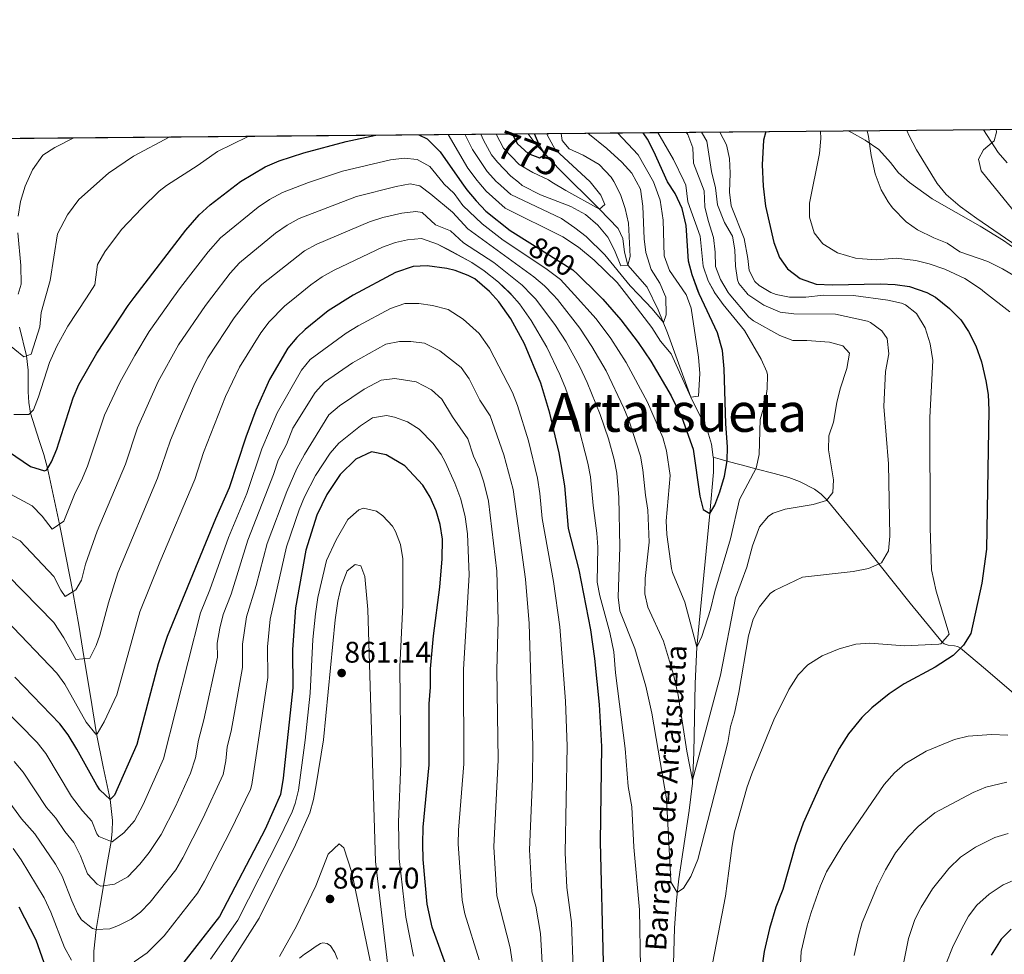
# Model space of a CAD drawing. Units: metres. Extents: x 559673 to 566537, y 4728690 to 4733379.
# Drawn here: x 561859 to 562213, y 4733042 to 4733379 of the extents above; entities that cross this region are included whole.
import ezdxf
from ezdxf.enums import TextEntityAlignment as Align

# ---------------------------------------------------------------- set-up
doc = ezdxf.new("R2010")
doc.units = ezdxf.units.M
doc.header["$MEASUREMENT"] = 0
doc.linetypes.add('DGN Style 3', pattern=[119.94206, 85.6729, -34.26916])
doc.linetypes.add('DGN Style 5', pattern=[59.97103, 25.70187, -34.26916])
for name, color, linetype, lineweight in [('Nivel 11', 7, 'Continuous', 0), ('Nivel 21', 7, 'Continuous', 0), ('Nivel 22', 7, 'Continuous', 0), ('Nivel 35', 7, 'Continuous', 0), ('Nivel 4', 7, 'Continuous', 0), ('Nivel 41', 7, 'Continuous', 0), ('Nivel 43', 7, 'Continuous', 0), ('Nivel 45', 7, 'Continuous', 0), ('Nivel 49', 7, 'Continuous', 0), ('Nivel 5', 7, 'Continuous', 0), ('Nivel 57', 7, 'Continuous', 0), ('Nivel 61', 7, 'Continuous', 0), ('Nivel 7', 7, 'Continuous', 0)]:
    doc.layers.add(name, color=color, linetype=linetype, lineweight=lineweight)
doc.styles.add('Style-Arial', font='txt')
doc.styles.add('Style-Helvetica-Narrow-Oblique', font='txt')
doc.styles.add('Style-Times New Roman', font='txt')

# ---------------------------------------------------------------- blocks, each defined once
blk = doc.blocks.new('5PATER')
at = {"layer": 'Nivel 7', "linetype": 'Continuous', "lineweight": 0}
h = blk.add_hatch(color=51, dxfattribs=at)
edge = h.paths.add_edge_path()
edge.add_ellipse((0, 0), major_axis=(-1.1, -1.11), ratio=0.999422, start_angle=0, end_angle=360)

msp = doc.modelspace()

# ---------------------------------------------------------------- linework, layer by layer
at = {"layer": 'Nivel 11', "color": 142, "linetype": 'DGN Style 3', "lineweight": 13}
for points in [[(562041.66, 4733337.62, 774.2), (562044.36, 4733333.83, 774.58), (562052.62, 4733324.99, 775.92), (562067.28, 4733310.52, 780), (562074.08, 4733303.48, 781.4), (562075.75, 4733299.95, 782.39), (562076.25, 4733294.94, 783.73), (562077.52, 4733290.28, 785), (562084.44, 4733282.44, 787.42), (562088.39, 4733274.28, 789.11), (562091.73, 4733265.89, 790.74), (562100.16, 4733242.76, 795), (562106.13, 4733230.62, 796.28), (562107.64, 4733225.88, 796.76), (562108.23, 4733221.16, 797.37)], [(561858.58, 4733268.03, 787.48), (561861.16, 4733257.63, 790), (561861.75, 4733252.51, 791.24), (561861.78, 4733244.73, 793.12), (561861.93, 4733240.87, 794.06), (561862.51, 4733237.07, 795), (561865.67, 4733227.14, 797.5), (561867.37, 4733222.21, 798.75), (561868.72, 4733217.21, 800), (561870.85, 4733207.15, 802.54), (561872.94, 4733197.03, 805), (561875.42, 4733184.91, 807.56), (561877.83, 4733172.75, 810), (561879.94, 4733160.72, 812.5), (561881.92, 4733148.67, 815), (561884.13, 4733135.11, 817.55), (561886.32, 4733121.56, 820), (561888.75, 4733109.72, 822.24), (561891.24, 4733097.97, 825), (561892.04, 4733090.38, 827.44), (561891.99, 4733086.61, 828.75), (561891.56, 4733082.85, 830), (561890.18, 4733074.89, 832.5), (561888.81, 4733066.94, 835), (561887.46, 4733059.08, 837.5), (561886.15, 4733051.21, 840), (561885.41, 4733043.38, 842.49), (561885.49, 4733035.51, 845)], [(562108.23, 4733221.16, 797.37), (562108.27, 4733220.77, 797.42), (562108.31, 4733215.81, 798.1), (562106.96, 4733200.92, 800), (562102.32, 4733152.76, 805), (562101.74, 4733139.73, 806.36), (562101.3, 4733114.85, 808.96), (562100.72, 4733103.85, 810.11), (562099.6, 4733093.98, 811.29), (562095.82, 4733069.45, 814.46), (562094.96, 4733061.7, 815.26), (562094.25, 4733051.75, 815.74), (562093.75, 4733031.72, 816.01), (562093.8, 4733021.65, 816.59), (562094.2, 4733006.16, 818.06), (562094.86, 4733001.06, 818.57), (562096.03, 4732996.17, 819.07), (562097.88, 4732991.61, 819.55), (562100.28, 4732987.91, 819.95)], [(562108.23, 4733221.16, 797.37), (562110.7, 4733220.47, 798.68), (562113.18, 4733219.78, 800), (562118.34, 4733218.39, 802.83), (562120.95, 4733217.71, 804.08), (562123.56, 4733217.01, 805), (562130.2, 4733215.33, 806.49), (562135.44, 4733213.83, 807.44), (562139.3, 4733212.43, 808.09), (562144.67, 4733209.66, 809.03), (562147.05, 4733207.88, 809.51), (562149.14, 4733205.78, 810), (562158.56, 4733194.31, 812.51), (562167.82, 4733182.77, 815), (562179.12, 4733168.69, 817.51), (562190.62, 4733154.65, 820), (562191.35, 4733154, 820.33), (562192.75, 4733153.48, 821.46), (562195, 4733153.3, 823.62), (562196.14, 4733153.05, 824.5), (562197.24, 4733152.43, 825), (562206.24, 4733144.89, 826.54), (562219.72, 4733133.21, 827.95)]]:
    msp.add_polyline3d(points, dxfattribs=at)
at = {"layer": 'Nivel 21', "color": 7, "linetype": 'DGN Style 3', "lineweight": 0}
msp.add_polyline3d([(562205.51, 4733339.07, 843.46), (562210.72, 4733330.92, 844.89), (562213.96, 4733327.19, 845.78)], dxfattribs=at)
at = {"layer": 'Nivel 22', "color": 30, "linetype": 'DGN Style 5', "lineweight": 30, "elevation": 800, "flags": 128}
msp.add_lwpolyline([(562042.2, 4733298.39), (562057.76, 4733288.68), (562059.38, 4733287.08)], dxfattribs=at)
at = {"layer": 'Nivel 35', "color": 92, "linetype": 'DGN Style 3', "lineweight": 0}
msp.add_polyline3d([(562234.96, 4733283.32, 842.72), (562212.69, 4733299.18, 838.38), (562204.27, 4733304.3, 837.22), (562187.03, 4733314.19, 835.38), (562178.87, 4733320.02, 834.32), (562174.95, 4733323.49, 833.65), (562171.96, 4733327.32, 832.47), (562167.82, 4733331.94, 832.12), (562162.92, 4733335.27, 831.37), (562158.23, 4733337.94, 830.46), (562156.83, 4733338.64, 830.08)], dxfattribs=at)
at = {"layer": 'Nivel 4', "color": 30, "linetype": 'Continuous', "lineweight": 30, "flags": 128}
for points, elevation in [([(561836.44, 4733235.65), (561862.52, 4733217.81), (561867.57, 4733216.23), (561868.4, 4733216.69), (561870.16, 4733219.49), (561872.03, 4733224.12), (561877.93, 4733242.57), (561880, 4733247.35), (561886.4, 4733258.58), (561897.76, 4733275.81), (561899.92, 4733278.63), (561918.48, 4733302.87), (561923.28, 4733308.37), (561927.2, 4733311.97), (561938.12, 4733320.45), (561946.95, 4733325.72), (561952.09, 4733327.92), (561960.86, 4733330.79), (561976.1, 4733334.84), (561986.87, 4733337.14)], 800), ([(562002.27, 4733337.28), (562005.35, 4733335.79), (562009.96, 4733331.07), (562017.8, 4733319.96), (562019.6, 4733317.41), (562022.88, 4733313.41), (562026.35, 4733309.8), (562035.2, 4733302.76), (562042.2, 4733298.39)], 800), ([(562035.87, 4733337.57), (562037.84, 4733334.04), (562041.64, 4733330.52), (562045.76, 4733329), (562047.72, 4733330.12), (562045.88, 4733333.16), (562043.92, 4733337.64)], 775), ([(562100.6, 4733286.84), (562099.34, 4733291.69), (562098.48, 4733304.6), (562097.08, 4733310.68), (562094.56, 4733316.12), (562091.73, 4733320.25), (562086.84, 4733331.24), (562084.52, 4733335.72), (562083, 4733337.99)], 800), ([(562127.11, 4733338.38), (562126.36, 4733335.32), (562125.82, 4733326.4), (562126.24, 4733318.7), (562127.09, 4733311.59), (562130.04, 4733298.5), (562132.1, 4733293.08), (562135, 4733289), (562139.52, 4733285.48), (562145.28, 4733283.48), (562151.2, 4733283.24), (562168.32, 4733283.57), (562173.72, 4733283.29), (562178.9, 4733282.64), (562185.04, 4733280.47), (562188.2, 4733278.84), (562193.26, 4733274.73), (562197.37, 4733270.61), (562200.12, 4733266.44), (562202.68, 4733261.32), (562204.72, 4733255.48), (562206.37, 4733248.65), (562207.2, 4733243.72), (562207.44, 4733238.12), (562206.52, 4733188.12), (562204.84, 4733175.89), (562200.94, 4733157.76), (562198.32, 4733153.48), (562194.52, 4733149.8), (562188.08, 4733145.64), (562176.91, 4733139.64), (562171.48, 4733136.02), (562165.28, 4733130.96), (562161.68, 4733127.48), (562156.96, 4733121.64), (562153.6, 4733116.28), (562147.72, 4733105.16), (562140.64, 4733089.4), (562137.8, 4733081.64), (562133.32, 4733065.56), (562130.76, 4733059.24), (562128.44, 4733051.48), (562126.6, 4733043.24), (562125.4, 4733034.92)], 825), ([(562068.72, 4733039.24), (562067.71, 4733082.72), (562068.12, 4733117), (562067.28, 4733132.12), (562065.65, 4733148.67), (562064.24, 4733159.08), (562059.96, 4733180.6), (562056.16, 4733195.56), (562054.82, 4733210.86), (562052.85, 4733222.75), (562049.44, 4733237), (562046.22, 4733247.77), (562040.28, 4733261.96), (562035.4, 4733271.04), (562031.08, 4733277.1), (562028.98, 4733279.47), (562027.76, 4733280.84), (562022.44, 4733285.33), (562020.09, 4733286.63), (562015.4, 4733288.37), (562012.37, 4733289.11), (562005.24, 4733290.07), (562000.24, 4733289.81), (561993.88, 4733287.65), (561978.63, 4733279.54), (561969.72, 4733273.89), (561961.44, 4733267.17), (561958.37, 4733264.25), (561955.12, 4733260.45), (561948.56, 4733249.17), (561943.61, 4733238.15), (561940, 4733228.37), (561934.04, 4733210.13)], 825), ([(562059.38, 4733287.08), (562066.84, 4733279.71), (562068.52, 4733278.04), (562075.04, 4733270.6), (562081.17, 4733262.47), (562085.72, 4733255.72), (562093.04, 4733243.24), (562096.96, 4733235.48), (562101, 4733224.12), (562103.44, 4733207.16), (562104.6, 4733202.3), (562106.96, 4733200.92), (562108.76, 4733203.96), (562110.64, 4733208.68), (562112.24, 4733214.36), (562113.2, 4733219.88), (562113.35, 4733224.88), (562112.8, 4733233.24), (562112.2, 4733253), (562111.52, 4733259.64), (562109.76, 4733265.96), (562103.19, 4733279.94), (562103.18, 4733279.95)], 800), ([(562103.18, 4733279.95), (562100.6, 4733286.84)], 800), ([(562103.18, 4733279.95), (562102.76, 4733280.84), (562100.6, 4733286.84)], 800), ([(562013, 4733035.8), (562007.12, 4733051.96), (562005.32, 4733060.28), (562003.88, 4733076.36), (562003.76, 4733081.96), (562003.8, 4733088.04), (562006.04, 4733110.44), (562005.96, 4733132.36), (562006.48, 4733138.36), (562006.48, 4733145), (562007.52, 4733156.84), (562009.8, 4733174.44), (562010.72, 4733184.6), (562010.84, 4733191.72), (562009.96, 4733197), (562008.48, 4733201.88), (562006.4, 4733206.77), (562003.72, 4733211.17), (561997.2, 4733218.13), (561990.6, 4733222.05), (561985.24, 4733223.09), (561979.68, 4733220.53), (561974.04, 4733214.93), (561969.2, 4733207.81), (561965.6, 4733200.29), (561961.64, 4733187.73), (561957.96, 4733166.93), (561956.88, 4733151.97), (561956.96, 4733138.13), (561953.52, 4733105.65), (561952.56, 4733099.81), (561947, 4733087.33), (561930.56, 4733055.81), (561915.52, 4733036.69)], 850), ([(561934.04, 4733210.13), (561929.09, 4733198.99), (561911.76, 4733156.61), (561908.52, 4733146.77), (561900.8, 4733117.81), (561892.84, 4733099.49), (561891.24, 4733097.97), (561887.56, 4733101.41), (561886.38, 4733103.14), (561879.29, 4733116.1), (561876.12, 4733121.25), (561873.12, 4733125.25), (561856.88, 4733142.05)], 825), ([(561868.23, 4733037.09), (561864.55, 4733047.33), (561858.48, 4733059.17)], 850), ([(562215.43, 4733051.24), (562211.88, 4733047.72), (562208.2, 4733041.94)], 850)]:
    msp.add_lwpolyline(points, dxfattribs=dict(at, elevation=elevation))
at = {"layer": 'Nivel 49', "color": 7, "linetype": 'Continuous', "lineweight": 0, "extrusion": (0.111052, 0.000981581, 0.993814), "elevation": 67899.86, "flags": 128}
msp.add_lwpolyline([(4728185.09, -599188.51), (4728185.09, -600142.53)], dxfattribs=at)
at = {"layer": 'Nivel 5', "color": 30, "linetype": 'Continuous', "lineweight": 0, "flags": 128}
for points, elevation in [([(562214.93, 4733273.48), (562205.88, 4733280.6), (562204.4, 4733281.76), (562198.71, 4733285.54), (562191.52, 4733288.92), (562185.96, 4733290.84), (562181.1, 4733291.97), (562174, 4733292.84), (562166.88, 4733292.28), (562161.9, 4733292.53), (562159.48, 4733292.84), (562152.92, 4733294.76), (562147.64, 4733298.04), (562144.55, 4733301.96), (562142.88, 4733307.56), (562142.92, 4733312.57), (562146.5, 4733330.48), (562147, 4733335.91), (562146.88, 4733338.55)], 830), ([(562163.6, 4733338.7), (562164.12, 4733336.68), (562165.08, 4733329.74), (562166.54, 4733323.15), (562168.68, 4733317.44), (562171.12, 4733313.08), (562172.72, 4733310.9), (562177.64, 4733305.88), (562181.72, 4733303), (562187.56, 4733300.2), (562192.4, 4733298.28), (562196.92, 4733295.16), (562207.06, 4733291.59), (562212.34, 4733288.99), (562217.6, 4733285.81)], 835), ([(562181.36, 4733331.8), (562178.68, 4733336.92), (562177.86, 4733338.83)], 840), ([(562210.09, 4733339.11), (562210.12, 4733338.2), (562209.32, 4733335.08), (562205.48, 4733331.8), (562203.72, 4733328.44), (562204.68, 4733324.28), (562217.55, 4733308.36)], 845), ([(561850.32, 4733265.17), (561860.12, 4733257.25), (561862.76, 4733258.21), (561865.96, 4733268.05), (561866.44, 4733273.25), (561867.88, 4733278.43), (561869.64, 4733284.77), (561872.24, 4733301.57), (561875.88, 4733308.45), (561879.92, 4733313.89), (561890.6, 4733323.41), (561899.66, 4733329.49), (561912.67, 4733336.48)], 790), ([(562104.01, 4733338.17), (562105.9, 4733334.9), (562107.6, 4733324.04), (562109.08, 4733318.12), (562109.76, 4733312.04), (562112.24, 4733305.64), (562115.19, 4733300.73), (562116.04, 4733295.8), (562116.22, 4733289.95), (562116.92, 4733285), (562117.44, 4733283.67), (562120.47, 4733280.05), (562120.68, 4733279.8), (562126.38, 4733275.87), (562132.28, 4733273.33), (562137.24, 4733272.76), (562152.18, 4733272.7), (562163.72, 4733270.12), (562164.81, 4733269.72), (562168.84, 4733266.68), (562170.84, 4733263.96), (562171.36, 4733258.36), (562170.24, 4733252.04), (562169.6, 4733239.48), (562171.32, 4733218.84), (562171.72, 4733192.71), (562171.28, 4733187.47), (562168.72, 4733183.16), (562164.04, 4733181.08), (562158.6, 4733180.04), (562140.37, 4733177.96), (562130.24, 4733173.16), (562128.76, 4733172.17), (562124.9, 4733167.36), (562122.64, 4733162.92), (562120.92, 4733156.92), (562117.48, 4733136.52), (562115.84, 4733129.08), (562114.44, 4733124.28), (562113.52, 4733118.43), (562102.69, 4733076.38), (562100.2, 4733070.28), (562097.52, 4733066.04), (562095.24, 4733064.52), (562093.08, 4733068.12), (562092.97, 4733068.83), (562091.37, 4733098.21), (562086.08, 4733129.08), (562083.92, 4733138.76), (562079.96, 4733152.36), (562074.63, 4733165.88), (562074, 4733170.84), (562074.68, 4733188.92), (562074.31, 4733206.73), (562073.49, 4733215.42), (562072.6, 4733220.34), (562070.49, 4733227.85), (562067.58, 4733236.58), (562062.88, 4733248.08), (562060.2, 4733253.65), (562055.34, 4733262.65), (562051.48, 4733268.54), (562044.35, 4733278.09), (562042.94, 4733279.55), (562039.52, 4733283.13), (562029.24, 4733291.24), (562018.39, 4733298.38), (562013.71, 4733302.63), (562008.28, 4733304.83), (562003.48, 4733309.23), (562001.17, 4733309.58), (561996.14, 4733309.01), (561989.29, 4733307.49), (561984.54, 4733305.93), (561965.55, 4733297.83), (561961.17, 4733295.41), (561945.84, 4733283.34), (561942.41, 4733279.7), (561941.78, 4733278.91), (561935.82, 4733271.35), (561926.38, 4733256.89), (561921.73, 4733247.79), (561916.89, 4733236.79), (561912.98, 4733227.33), (561908.28, 4733213.63), (561893.98, 4733179.5), (561890.6, 4733168.77), (561887.5, 4733157.17), (561886.22, 4733153.42), (561883.87, 4733148.85), (561878.86, 4733148.38), (561874.6, 4733156.15), (561870.9, 4733161.64), (561854.41, 4733178.58)], 815), ([(561856.62, 4733236.51), (561861.96, 4733236.54), (561863.68, 4733238.2), (561865.5, 4733242.88), (561869.38, 4733255.26), (561872.03, 4733261.18), (561875.97, 4733268.33), (561882.66, 4733278.53), (561885.76, 4733283.25), (561886.73, 4733290.52), (561889.37, 4733295.07), (561895.29, 4733303.18), (561902.57, 4733310.82), (561908.88, 4733316.89), (561911.47, 4733318.93), (561922.95, 4733326.32), (561929.9, 4733331.23), (561940.64, 4733336.5), (561941.29, 4733336.74)], 795), ([(561878.12, 4733336.18), (561871.32, 4733332.61), (561867, 4733329.89), (561863.28, 4733324.61), (561860.68, 4733318.77), (561858.92, 4733313.17), (561858.12, 4733307.89)], 785), ([(562012.87, 4733337.37), (562019.93, 4733325.25), (562023.25, 4733320.73), (562023.87, 4733320.01), (562026.51, 4733316.94), (562033.37, 4733310.8), (562054.12, 4733300.52), (562059.8, 4733296.76), (562065.4, 4733292.12), (562073.64, 4733284.12), (562076.99, 4733279.77), (562086.16, 4733267.88), (562089.2, 4733263), (562093.08, 4733258.36), (562100.16, 4733242.76), (562102.88, 4733243.16), (562103.36, 4733251.32), (562102.96, 4733257.16), (562100.32, 4733274.84), (562098.48, 4733279.72), (562098.35, 4733279.91), (562092.48, 4733288.44), (562090.6, 4733293.64), (562090.16, 4733306.52), (562089.16, 4733313.72), (562086.68, 4733320.36), (562081.24, 4733330.04), (562073.73, 4733337.91)], 795), ([(562063.09, 4733337.81), (562070, 4733332.28), (562075.32, 4733327.4), (562078.92, 4733323.4), (562082, 4733317.72), (562082.84, 4733311.56), (562083.32, 4733299.8), (562083.96, 4733294.84), (562085.84, 4733288.76), (562088.96, 4733283.8), (562090.65, 4733279.86), (562091.12, 4733278.76), (562091.24, 4733272.44), (562090.28, 4733269.72), (562086.28, 4733274.6), (562081.28, 4733279.8), (562078.28, 4733282.92), (562069.2, 4733294.04), (562062.56, 4733300.6), (562058.48, 4733303.8), (562053.6, 4733307.08), (562035.38, 4733315.78), (562030.59, 4733320.07), (562030.26, 4733320.36), (562026.9, 4733324.06), (562021.64, 4733331.95), (562018.9, 4733337.42)], 790), ([(562024.6, 4733337.47), (562025.57, 4733335.34), (562028.5, 4733330.04), (562030.55, 4733327.39), (562035.4, 4733322.35), (562038.13, 4733320.13), (562039.52, 4733319), (562046.04, 4733315.64), (562057.04, 4733311.4), (562062.32, 4733308.6), (562066.72, 4733304.76), (562070.36, 4733300.36), (562072.76, 4733295.72), (562075, 4733290.04), (562077.52, 4733290.28), (562078.28, 4733293.48), (562077.72, 4733305.48), (562076.6, 4733310.68), (562074.92, 4733315.8), (562072.44, 4733320.42), (562071.56, 4733322.04), (562067.24, 4733326.6), (562061.48, 4733329.88), (562056.4, 4733332.2), (562053.84, 4733335.24), (562053.56, 4733337.73)], 785), ([(562030.18, 4733337.52), (562032.79, 4733332.45), (562038.41, 4733326.54), (562043.32, 4733323.72), (562048.92, 4733321), (562050.17, 4733320.23), (562055.16, 4733317.16), (562067.28, 4733310.52), (562069.2, 4733312.12), (562067.76, 4733315.48), (562063.93, 4733320.35), (562063.92, 4733320.36), (562051.36, 4733331.96), (562048.44, 4733337.24), (562048.43, 4733337.68)], 780), ([(562106.43, 4733284.66), (562104.59, 4733290), (562103.51, 4733300.76), (562099.04, 4733313.16), (562098.36, 4733319.16), (562097.65, 4733320.64), (562093.91, 4733328.39), (562088.26, 4733338.04)], 805), ([(562128.07, 4733200.01), (562129.76, 4733201.08), (562134.12, 4733202.52), (562144.2, 4733204.2), (562149, 4733205.6), (562151.28, 4733208.52), (562151.52, 4733213.08), (562149.68, 4733223.88), (562149.88, 4733228.88), (562151.46, 4733233.85), (562152.68, 4733240.92), (562153.94, 4733245.76), (562156.32, 4733253.16), (562157.28, 4733258.6), (562154.88, 4733261.24), (562150.07, 4733262.64), (562141.92, 4733263.24), (562136.92, 4733263.15), (562132.2, 4733265.02), (562122.67, 4733270.24), (562121.04, 4733271.56), (562113.96, 4733280.01), (562113.6, 4733280.44), (562110.8, 4733285.16), (562109.02, 4733289.84), (562108.95, 4733294.96), (562108.29, 4733300.28), (562106.36, 4733306.44), (562105.22, 4733311.31), (562104.94, 4733317.05), (562101.08, 4733327), (562100.84, 4733332.6), (562099.11, 4733337.29), (562098.54, 4733338.13)], 810), ([(562107.32, 4733035.8), (562112.67, 4733063.13), (562115, 4733081.4), (562115.9, 4733086.32), (562120.48, 4733102.52), (562122.14, 4733107.24), (562130.04, 4733126.68), (562135.42, 4733137.58), (562138.84, 4733142.84), (562142.25, 4733146.49), (562147.43, 4733149.7), (562153.52, 4733152.2), (562159.6, 4733153.88), (562164.59, 4733154.22), (562177.08, 4733153.24), (562189.46, 4733153.93), (562190.08, 4733154.04), (562193.16, 4733157.48), (562188.41, 4733172.99), (562186.72, 4733180.64), (562186.32, 4733195.72), (562186.22, 4733235.52), (562187.2, 4733255.96), (562186.28, 4733261.96), (562184.44, 4733267.8), (562181.4, 4733272.92), (562177.41, 4733276), (562175.92, 4733276.6), (562171.08, 4733277.72), (562158.68, 4733279.4), (562147.96, 4733279.5), (562141.56, 4733278.84), (562135.72, 4733278.84), (562130.84, 4733279.79), (562129.92, 4733280.12), (562129, 4733280.44), (562124.73, 4733282.97), (562123.24, 4733284.44), (562121.12, 4733288.44), (562120.72, 4733292.76), (562119.32, 4733299.88), (562114.72, 4733311.64), (562114.12, 4733316.61), (562114.36, 4733323.4), (562114.12, 4733328.68), (562113.04, 4733333.64), (562110.66, 4733338.23)], 820), ([(562221.85, 4733294.3), (562203.04, 4733307.08), (562197.08, 4733311.48), (562192, 4733315.8), (562188.79, 4733319.65), (562181.36, 4733331.8)], 840), ([(562109.05, 4733279.99), (562109.06, 4733279.98), (562111.76, 4733276.2), (562119.44, 4733266.73), (562125.48, 4733256.43), (562127.56, 4733251.88), (562127.77, 4733250.81), (562127.6, 4733245.8), (562126.92, 4733240.84), (562125.12, 4733234.76), (562124.79, 4733222.13), (562123.68, 4733217.24), (562117.74, 4733205.93), (562114.46, 4733191.82), (562108.8, 4733172.84), (562107.26, 4733166.36), (562104.12, 4733156.6), (562102.32, 4733152.76), (562098.04, 4733169), (562093.52, 4733179.72), (562093.25, 4733181.15), (562091.56, 4733193.32), (562091.34, 4733198.32), (562092.76, 4733214.55), (562091.43, 4733223.48), (562090.04, 4733228.28), (562084.55, 4733241.02), (562076.86, 4733255.31), (562071.34, 4733263.86), (562066.1, 4733271.01), (562058.27, 4733279.65), (562053.29, 4733285.15), (562047.95, 4733289.16), (562032.65, 4733299.28), (562025.1, 4733305.17), (562018.15, 4733311.75), (562015.06, 4733316.14), (562011.32, 4733319.6), (562011.08, 4733319.9), (562006.3, 4733325.83), (562001.72, 4733328.39), (561997.04, 4733328.8), (561992.05, 4733328.21), (561974.8, 4733324.11), (561962.62, 4733320.08), (561953.29, 4733316.48), (561948.57, 4733313.97), (561944.44, 4733311.13), (561930.91, 4733300.13), (561926.45, 4733295.14), (561916.52, 4733282.26), (561914.02, 4733278.74), (561905.22, 4733266.39), (561900.05, 4733257.83), (561894.7, 4733248.05), (561889.22, 4733236.27), (561883.03, 4733218.01), (561880.87, 4733212.82), (561878.58, 4733208.37), (561874.57, 4733198.13), (561870.39, 4733195.33), (561866.82, 4733199.95), (561863.18, 4733203.68), (561855.32, 4733207.83)], 805), ([(561853.52, 4733193.83), (561858.79, 4733191.13), (561870.99, 4733178.23), (561873.5, 4733173.37), (561875.09, 4733170.99), (561878.89, 4733173.43), (561880.86, 4733176.86), (561882.4, 4733182.66), (561886.5, 4733194.51), (561896.77, 4733218.69), (561901.1, 4733231.8), (561908.53, 4733248.37), (561915.79, 4733261.65), (561925.48, 4733275.83), (561927.78, 4733278.81), (561934.43, 4733287.42), (561937.76, 4733291.15), (561950.76, 4733301.82), (561954.86, 4733304.72), (561959.26, 4733307.09), (561979.87, 4733315.07), (561994.1, 4733318.61), (561999.19, 4733319.55), (562002.6, 4733318.81), (562006.65, 4733315.86), (562014.38, 4733309.38), (562019.89, 4733303.39), (562043.73, 4733286.14), (562047.54, 4733282.91), (562050.59, 4733279.6), (562052.16, 4733277.9), (562060.26, 4733267.63), (562064.58, 4733261.07), (562069.66, 4733252.24), (562076.06, 4733238.8), (562077.94, 4733234.17), (562082.07, 4733221.6), (562082.94, 4733216.67), (562083.81, 4733207.51), (562084.72, 4733202.12), (562085.16, 4733190.56), (562083.68, 4733177.56), (562083.6, 4733172.04), (562084.65, 4733167.14), (562090.32, 4733154.92), (562093.92, 4733142.92), (562095.56, 4733135.56), (562098.76, 4733115.32), (562100.8, 4733104.92), (562110.84, 4733142.68), (562116.24, 4733170.54), (562120.32, 4733181.55), (562122.32, 4733189.32), (562124.88, 4733196.12), (562128.07, 4733200.01)], 810), ([(562009.03, 4733297.87), (562003.22, 4733299.88), (561998.19, 4733299.41), (561993.94, 4733298.42), (561989.21, 4733296.79), (561971.85, 4733288.55), (561967.52, 4733286.05), (561963.4, 4733283.2), (561958.23, 4733279.01), (561953.92, 4733275.51), (561948.5, 4733269.87), (561945.47, 4733265.9), (561937.78, 4733253.55), (561932.72, 4733243.07), (561924.86, 4733222.86), (561921.7, 4733213.18), (561909.14, 4733183.43), (561901.95, 4733165.54), (561893.57, 4733135.61), (561889.07, 4733125.87), (561886.5, 4733121.62), (561886.09, 4733121.49), (561882.62, 4733125.76), (561874.97, 4733139.43), (561872.01, 4733143.44), (561853.73, 4733162.68)], 820), ([(561858.04, 4733301.97), (561859.12, 4733290.21), (561859.2, 4733283.41), (561858.12, 4733279.89)], 785), ([(562009.03, 4733297.87), (562021.34, 4733291.27)], 820), ([(562009.03, 4733297.87), (562013.04, 4733295.87), (562021.34, 4733291.27)], 820), ([(562021.34, 4733291.27), (562025.84, 4733288.28), (562030.94, 4733284.17)], 820), ([(562030.94, 4733284.17), (562035.82, 4733279.51)], 820), ([(562030.94, 4733284.17), (562035.3, 4733280.11), (562035.82, 4733279.51)], 820), ([(562109.05, 4733279.99), (562106.43, 4733284.66)], 805), ([(562109.05, 4733279.99), (562108.85, 4733280.27), (562106.43, 4733284.66)], 805), ([(562035.82, 4733279.51), (562038.57, 4733276.33), (562042.68, 4733270.43), (562048.35, 4733260.81), (562053.09, 4733250.98), (562055.07, 4733246.07), (562059.09, 4733234.36), (562063.13, 4733219.08), (562064.03, 4733214.16), (562065, 4733203.81), (562066.35, 4733193.88), (562066.68, 4733188.81), (562066.48, 4733176.2), (562067.44, 4733171.3), (562071.08, 4733158.12), (562072.52, 4733151.08), (562073.08, 4733143.56), (562076.49, 4733116.35), (562077.56, 4733102.68), (562078.92, 4733095.32), (562079.6, 4733080.84), (562081.64, 4733058.25), (562082.08, 4733037.64)], 820), ([(561852.18, 4733131.62), (561864.93, 4733118.43), (561868.04, 4733114.52), (561877.36, 4733099.1), (561881.23, 4733093.9), (561884.68, 4733090.21), (561886.48, 4733085.58), (561887.15, 4733084.59), (561891.92, 4733082.7), (561896.16, 4733085.92), (561900.02, 4733090.28), (561903.06, 4733096.12), (561910.44, 4733112.62), (561923.72, 4733165.2), (561927.06, 4733173.48), (561933.78, 4733192.28), (561940.35, 4733208.16), (561945.84, 4733224.25), (561951.33, 4733237.15), (561960.03, 4733252.46), (561963.24, 4733256.32), (561976.2, 4733265.87), (561980.47, 4733268.47), (561992.15, 4733274.73), (561997.24, 4733276.46), (562002.24, 4733276.47), (562007.27, 4733275.83), (562012.83, 4733274.37), (562018.29, 4733270.83), (562023.98, 4733265.67), (562027.76, 4733260.45), (562036.05, 4733244.42), (562037.84, 4733239.75), (562041.76, 4733227.07), (562044.98, 4733213.68), (562045.85, 4733208.09), (562046.72, 4733199.06), (562050.8, 4733176.48)], 830), ([(562046.97, 4733034.99), (562046.1, 4733049.69), (562044.36, 4733059.54), (562042.96, 4733064.75), (562042.13, 4733079.85), (562043.18, 4733105.38), (562043.28, 4733117.15), (562041.95, 4733161.26), (562040.67, 4733177.27), (562036.18, 4733209.52), (562032.92, 4733221.99), (562027.97, 4733236.11), (562024.2, 4733241.66), (562020.37, 4733249.38), (562017.53, 4733253.51), (562009.9, 4733259.42), (562004.32, 4733262.25), (561999.38, 4733262.86), (561995.36, 4733262.88), (561990.42, 4733261.82), (561978.46, 4733255.17), (561968.3, 4733248.19), (561964.94, 4733244.48), (561957.01, 4733231.59), (561954.65, 4733225.8), (561951.68, 4733220.14), (561949.97, 4733214.9), (561940.8, 4733191.27), (561934.78, 4733171.84), (561931.92, 4733164.52), (561930.65, 4733159.68), (561929.76, 4733154.22), (561929.84, 4733149.22), (561924.98, 4733126.67), (561923.03, 4733119.35), (561921.88, 4733112.94), (561920.09, 4733107.44), (561914.7, 4733095.39), (561909.64, 4733085.32), (561905.32, 4733078.91), (561901.89, 4733074.66), (561897.64, 4733070.18), (561892.8, 4733067.5)], 835), ([(561854.18, 4733098.11), (561859.32, 4733091.01), (561864.16, 4733085.56), (561871.58, 4733074.69), (561874, 4733070.31), (561877.44, 4733061.44), (561879.47, 4733056.93), (561880.89, 4733054.67), (561884.93, 4733051.57), (561886.15, 4733051.21), (561891.12, 4733051.44), (561894.28, 4733052.61), (561898.74, 4733054.94), (561902.18, 4733057.45), (561905.67, 4733061.03), (561914.83, 4733072.67), (561917.4, 4733076.95), (561924.59, 4733091.07), (561931.85, 4733107.01), (561932.83, 4733111.87), (561933.32, 4733116.9), (561934.8, 4733122.59), (561938.88, 4733145.52), (561938.83, 4733153.82), (561940.28, 4733163.71), (561943.79, 4733175.01), (561947.74, 4733190.09), (561954.81, 4733208.87), (561958.44, 4733217.09), (561961.12, 4733222.18), (561969.86, 4733236.49), (561973.73, 4733239.66), (561982.6, 4733245.67), (561988.7, 4733248.91)], 840), ([(561988.7, 4733248.91), (561993.68, 4733249.49), (562001.34, 4733248.28), (562006.9, 4733245.45), (562010.52, 4733242.03), (562014.43, 4733235.66), (562019.89, 4733227.79), (562022.01, 4733221.5), (562024.08, 4733216.91), (562025.68, 4733212.18), (562027.41, 4733205.37), (562030.4, 4733180.13), (562030.8, 4733162.35), (562030.34, 4733144.48), (562030.86, 4733112.22), (562029.29, 4733080.91), (562030.41, 4733063.26), (562035.11, 4733044.57), (562035.91, 4733039.59)], 840), ([(562024.05, 4733040.19), (562018.79, 4733056.85), (562017.86, 4733061.77), (562016.43, 4733081.98), (562016.58, 4733086.98), (562018.44, 4733110.76), (562018.41, 4733144.74), (562020.4, 4733178.84), (562019.81, 4733193.56), (562018.93, 4733199.77), (562017.35, 4733206.06), (562015.24, 4733211.84), (562011.8, 4733219.48), (562010.34, 4733222.13), (562007.48, 4733226.15), (562002.46, 4733231.25), (561998.18, 4733233.91), (561993.53, 4733235.65), (561990.66, 4733236.17), (561985.68, 4733235.31), (561981.26, 4733232.53), (561973.46, 4733226.25), (561970.39, 4733222.68), (561965.16, 4733214.57), (561961.19, 4733206.87), (561959.29, 4733202.25), (561954.69, 4733188.91), (561948.76, 4733162.85), (561947.85, 4733152.89), (561947.92, 4733141.82), (561942.2, 4733103.41), (561941.69, 4733101.56), (561934.51, 4733086.74), (561925.21, 4733068.55), (561922.69, 4733064.24), (561910.66, 4733048.94), (561904.58, 4733042.82), (561899.88, 4733039.47)], 845), ([(562000.42, 4733041.6), (561997.61, 4733055.57), (561995.26, 4733076.71), (561995.03, 4733089.75), (561995.84, 4733110.94), (561995.51, 4733145.71), (561996.54, 4733167.95), (561996.59, 4733184.58), (561995.68, 4733189.72), (561993.94, 4733194.41), (561992.77, 4733196.38), (561989.34, 4733200.09), (561987.06, 4733201.72), (561982.34, 4733202.85), (561980.65, 4733202.2), (561976.74, 4733198.77), (561972.52, 4733191.45), (561969.1, 4733184.01), (561965.97, 4733170.63), (561965.08, 4733164.77), (561964.19, 4733155.6), (561963.18, 4733136.22), (561961.44, 4733119.32), (561958.99, 4733101.35), (561957.8, 4733096.49), (561956.68, 4733093.53), (561952.44, 4733084.49), (561937.13, 4733054.51), (561927.28, 4733040.47)], 855), ([(561991.21, 4733036.99), (561986.76, 4733075.64), (561983.92, 4733166.41), (561982.84, 4733178.29), (561981.48, 4733182.05), (561979.44, 4733182.61), (561976.56, 4733180.29), (561974.4, 4733174.69), (561973.12, 4733169.41), (561972.2, 4733162.61), (561967.94, 4733119.4), (561965.38, 4733103.28), (561964.36, 4733097.99), (561963.04, 4733093.17), (561957.88, 4733081.65), (561944.87, 4733055.2), (561932.88, 4733036.39)], 860), ([(562050.8, 4733176.48), (562053.09, 4733160.17), (562055.12, 4733133.37), (562055.7, 4733117.19), (562054.98, 4733078.79), (562055.51, 4733066.24), (562057.2, 4733053.73), (562057.84, 4733037.11)], 830), ([(562139.34, 4733034.21), (562139.88, 4733043.24), (562142, 4733052.44), (562143.42, 4733057.23), (562146.88, 4733066.92), (562149.04, 4733071.96), (562154.92, 4733081.68), (562169.72, 4733103.32), (562173.4, 4733107.56), (562177.22, 4733110.78), (562184.8, 4733115.32), (562195.08, 4733119.56), (562199.92, 4733120.82), (562208.36, 4733121.4), (562214.24, 4733121.16)], 830), ([(561892.8, 4733067.5), (561887.84, 4733066.8), (561886.5, 4733067.44), (561883.06, 4733071.21), (561880.56, 4733077.71), (561878.13, 4733082.45), (561874.9, 4733086.4), (561871.62, 4733091.28), (561868.34, 4733095.05), (561859.93, 4733107.76), (561856.74, 4733111.61)], 835), ([(562213.93, 4733104.15), (562206.37, 4733102.35), (562201.72, 4733100.52), (562187.91, 4733093.13), (562181.97, 4733088.26), (562178.48, 4733084.68), (562173.84, 4733078.76), (562170.24, 4733072.68), (562167.36, 4733066.92), (562161.85, 4733053.65), (562160.48, 4733048.84), (562159, 4733041.8)], 835), ([(562175.84, 4733034.68), (562178.52, 4733047.96), (562180.8, 4733054.76), (562183, 4733059.25), (562187.14, 4733065.82), (562193.04, 4733073.16), (562197.2, 4733077.16), (562202.56, 4733080.84), (562209.6, 4733084.28), (562214.41, 4733085.74)], 840), ([(561877.33, 4733040.18), (561874.79, 4733044.66), (561869.89, 4733057.45), (561867.48, 4733062.56), (561859.24, 4733076.19), (561856.36, 4733080.28)], 845), ([(561984.81, 4733039.94), (561978.14, 4733071.63), (561975.28, 4733080.53), (561973.68, 4733081.97), (561969.71, 4733078.33), (561965.21, 4733066.84), (561958.28, 4733052.37), (561952.2, 4733041.49)], 865), ([(562218.72, 4733069.86), (562212.5, 4733067.24), (562207.48, 4733063.89), (562203.12, 4733059.96), (562200.12, 4733055.96), (562197.6, 4733051.32), (562194.32, 4733044.68), (562192.04, 4733038.92)], 845), ([(561959.37, 4733040.82), (561961.19, 4733042.29), (561963.14, 4733043.62), (561965.03, 4733044.92), (561966.94, 4733046.13), (561967.81, 4733046.41), (561969.29, 4733046.17), (561970.54, 4733045.28), (561972.02, 4733042.92), (561973, 4733040.43)], 870)]:
    msp.add_lwpolyline(points, dxfattribs=dict(at, elevation=elevation))
at = {"layer": 'Nivel 57', "color": 92, "linetype": 'DGN Style 3', "lineweight": 0}
msp.add_polyline3d([(562234.96, 4733283.32, 842.72), (562212.69, 4733299.18, 838.38), (562204.27, 4733304.3, 837.22), (562187.03, 4733314.19, 835.38), (562178.87, 4733320.02, 834.32), (562174.95, 4733323.49, 833.65), (562171.96, 4733327.32, 832.47), (562167.82, 4733331.94, 832.12), (562162.92, 4733335.27, 831.37), (562158.23, 4733337.94, 830.46), (562156.83, 4733338.64, 830.08), (561208.75, 4733330.26, 936.03), (561204.51, 4733323.9, 935.45), (561192.31, 4733300.22, 932.51), (561189.7, 4733295.98, 932.04), (561181.08, 4733285.21, 930.7), (561174.27, 4733278.52, 929.92)], dxfattribs=at)
at = {"layer": 'Nivel 61', "color": 7, "linetype": 'Continuous', "lineweight": 30, "flags": 128}
msp.add_lwpolyline([(559672.7, 4733316.68), (563082.79, 4733346.83), (566492.86, 4733378.67), (566515.14, 4731065.3), (566537.42, 4728751.93), (563125.08, 4728720.05), (559712.73, 4728689.91), (559692.71, 4731003.3)], close=True, dxfattribs=at)

# ---------------------------------------------------------------- block references
at = {"layer": 'Nivel 7', "color": 51, "linetype": 'Continuous', "lineweight": 0}
for p in [(561974.52, 4733143.49, 861.14), (561970.34, 4733062.16, 867.7)]:
    msp.add_blockref('5PATER', p, dxfattribs=at)

# ---------------------------------------------------------------- texts
at = {"layer": 'Nivel 41', "color": 30, "linetype": 'Continuous', "lineweight": 0, "style": 'Style-Arial'}
msp.add_text('775', height=10, rotation=339.7494, dxfattribs=at).set_placement((562041.68, 4733330.51, 775), align=Align.MIDDLE_CENTER)
at = {"layer": 'Nivel 41', "color": 7, "linetype": 'Continuous', "lineweight": 0, "style": 'Style-Helvetica-Narrow-Oblique'}
msp.add_text('800', height=7.5, rotation=328.0312, dxfattribs=at).set_placement((562050.23, 4733293.39, 800), align=Align.MIDDLE_CENTER)
at = {"layer": 'Nivel 41', "color": 7, "linetype": 'Continuous', "lineweight": 0, "style": 'Style-Arial'}
for s, p in [('861.14', (561975.48, 4733147.23, 861.14)), ('867.70', (561971.31, 4733065.91, 867.7))]:
    msp.add_text(s, height=7.5, dxfattribs=at).set_placement(p)
at = {"layer": 'Nivel 43', "color": 142, "linetype": 'Continuous', "lineweight": 0, "style": 'Style-Times New Roman'}
msp.add_text('Barranco de Artatsueta', height=7.5, rotation=86.1006, dxfattribs=at).set_placement((562091.22, 4733043.25, 816.93))
at = {"layer": 'Nivel 45', "color": 7, "linetype": 'Continuous', "lineweight": 0, "style": 'Style-Times New Roman'}
msp.add_text('Artatsueta', height=14, dxfattribs=at).set_placement((562095.44, 4733237.32, 800.31), align=Align.MIDDLE_CENTER)

doc.saveas('drawing.dxf')
